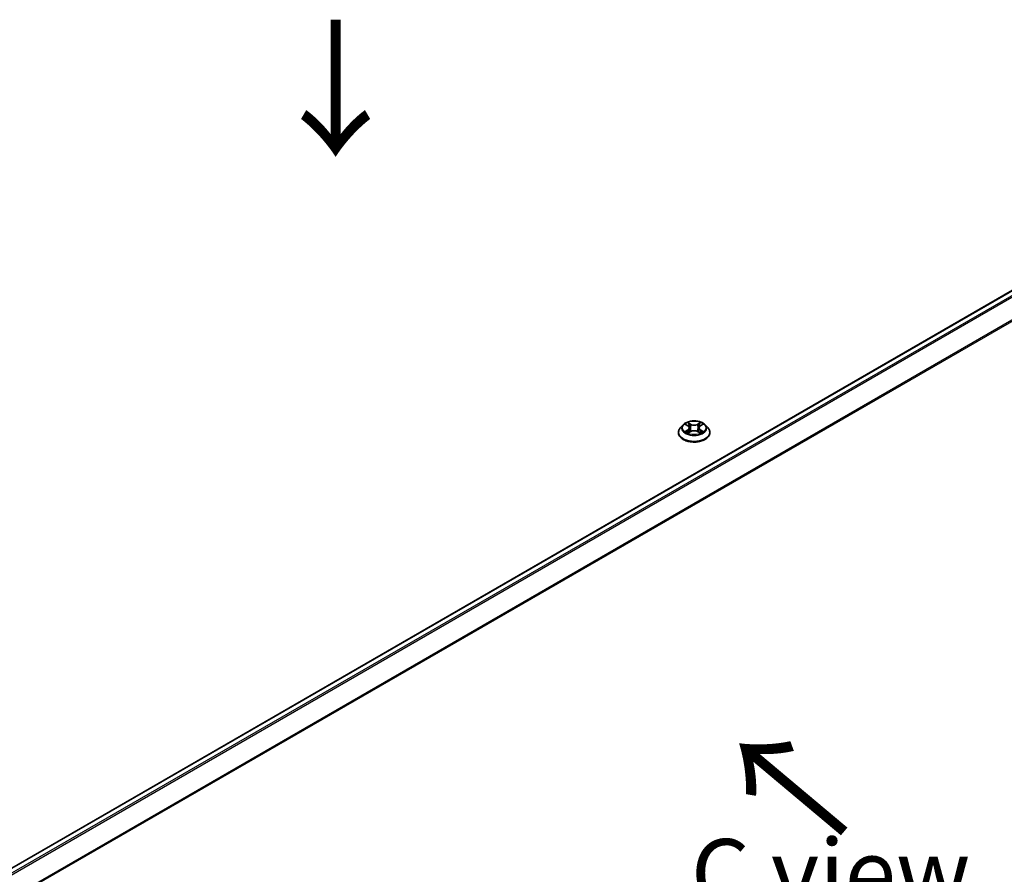
# Model space of a CAD drawing. Units: millimetres. Extents: x 36 to 7916, y 20 to 1425.
# Drawn here: x 185 to 276, y 567 to 646 of the extents above; entities that cross this region are included whole.
import ezdxf

# ---------------------------------------------------------------- set-up
doc = ezdxf.new("R2010")
doc.units = ezdxf.units.MM
doc.header["$LTSCALE"] = 2.5
doc.layers.get('Defpoints').update_dxf_attribs({"lineweight": 25})
for name, color, linetype, lineweight in [('Dimension (ISO)', 7, 'Continuous', 18), ('Symbol (ISO)', 7, 'Continuous', 18), ('Visible (ISO)', 7, 'Continuous', 35), ('Visible Narrow (ISO)', 7, 'Continuous', 25)]:
    doc.layers.add(name, color=color, linetype=linetype, lineweight=lineweight)
doc.styles.add('Note Text (TK)', font='MS PGothic.ttf')
doc.dimstyles.new('Default - Method 1b (TK)', dxfattribs={"dimscale": 2.5, "dimtxt": 2.5, "dimasz": 2.5, "dimexe": 1, "dimexo": 1.5, "dimgap": 1, "dimtad": 1, "dimrnd": 1e-08, "dimdsep": 46, "dimtxsty": 'Note Text (TK)', "dimblk": 'OPEN', "dimcen": 0.09, "dimdle": 5, "dimclrd": 100, "dimclre": 100, "dimclrt": 7, "dimadec": 1, "dimazin": 1, "dimtfac": 1, "dimtmove": 0, "dimatfit": 3, "dimldrblk": 'OPEN', "dimfxl": 1, "dimtolj": 1, "dimlwd": -1, "dimlwe": -1, "dimarcsym": 0})

# ---------------------------------------------------------------- blocks, each defined once
blk = doc.blocks.new('_Open')
at = {"color": 0, "linetype": 'ByBlock', "lineweight": -2}
for p, q in [((-1, 0.167), (0, 0)), ((-1, -0.167), (0, 0)), ((0, 0), (-1, 0))]:
    blk.add_line(p, q, dxfattribs=at)
blk = doc.blocks.new('*D23')
at = {"layer": 'Defpoints', "color": 0}
for p in [(324.534, 578.428), (350.748, 563.293), (169.026, 495.506)]:
    blk.add_point(p, dxfattribs=at)
at = {"layer": 'Dimension (ISO)', "color": 100}
for p, q in [((328.274, 576.269), (353.241, 561.854)), ((207.405, 479.614), (345.351, 560.142)), ((172.765, 493.347), (204.501, 475.024))]:
    blk.add_line(p, q, dxfattribs=at)
at = {"layer": 'Dimension (ISO)', "color": 100, "xscale": 6.25, "yscale": 6.25, "zscale": 6.25}
for p, rotation in [((350.748, 563.293), 30.27483045583701), ((202.008, 476.464), 210.2748304558371)]:
    blk.add_blockref('_Open', p, dxfattribs=dict(at, rotation=rotation))
at = {"layer": 'Dimension (ISO)', "color": 7, "insert": (269.989, 521.996), "char_height": 6.25, "attachment_point": 4, "rotation": 30.27483, "style": 'Note Text (TK)'}
blk.add_mtext('\\A1;{\\Q-29.725;\\W0.819;\\H0.816x;430}', dxfattribs=at)

msp = doc.modelspace()

# ---------------------------------------------------------------- linework, layer by layer
at = {"layer": 'Visible (ISO)'}
for p, q in [((318.1006, 645.0782), (183.7899, 567.5338)), ((246.3335, 608.7405), (246.0855, 608.4638)), ((246.5769, 608.7706), (246.7893, 608.6436)), ((247.9284, 608.6436), (248.1408, 608.7706)), ((248.3843, 608.7405), (248.6323, 608.4638)), ((245.9089, 608.0222), (245.9089, 608.0388)), ((246.8288, 608.0131), (247.05, 608.1365)), ((246.9204, 608.4688), (246.9614, 608.087)), ((247.6677, 608.1365), (247.8889, 608.0131)), ((247.7974, 608.4688), (247.7564, 608.087)), ((248.8089, 608.0222), (248.8089, 608.0388))]:
    msp.add_line(p, q, dxfattribs=at)
for points, knots in [([(248.3843, 608.7405), (248.3229, 608.809), (248.245, 608.869), (248.0612, 608.9724), (247.9541, 609.0149), (247.7242, 609.077), (247.6015, 609.0967), (247.3528, 609.1118), (247.2269, 609.1073), (246.9832, 609.0749), (246.8655, 609.0469), (246.6492, 608.9689), (246.5506, 608.9188), (246.4168, 608.8229), (246.3719, 608.7833), (246.3335, 608.7405)], [1.2629648, 1.2629648, 1.2629648, 1.2629648, 1.5839777, 1.5839777, 1.9184063, 1.9184063, 2.2514838, 2.2514838, 2.5827972, 2.5827972, 2.9145331, 2.9145331, 3.2485111, 3.2485111, 3.4494242, 3.4494242, 3.4494242, 3.4494242]), ([(246.9204, 608.4688), (246.9189, 608.4824), (246.9158, 608.4959), (246.9064, 608.5221), (246.9002, 608.535), (246.8849, 608.5596), (246.8758, 608.5715), (246.8551, 608.5941), (246.8435, 608.6049), (246.818, 608.6252), (246.8042, 608.6347), (246.7893, 608.6436)], [0.84730152, 0.84730152, 0.84730152, 0.84730152, 0.98850982, 0.98850982, 1.12971813, 1.12971813, 1.27092643, 1.27092643, 1.41213473, 1.41213473, 1.55334303, 1.55334303, 1.55334303, 1.55334303]), ([(247.9284, 608.6436), (247.9136, 608.6347), (247.8997, 608.6252), (247.8743, 608.6049), (247.8627, 608.5941), (247.842, 608.5715), (247.8329, 608.5596), (247.8176, 608.535), (247.8113, 608.5221), (247.802, 608.4959), (247.7988, 608.4824), (247.7974, 608.4688)], [3.15904595, 3.15904595, 3.15904595, 3.15904595, 3.30025425, 3.30025425, 3.44146255, 3.44146255, 3.58267086, 3.58267086, 3.72387916, 3.72387916, 3.86508746, 3.86508746, 3.86508746, 3.86508746]), ([(246.0855, 608.4638), (246.0631, 608.4389), (246.0426, 608.4131), (246.0057, 608.36), (245.9892, 608.3326), (245.9605, 608.2765), (245.9484, 608.2478), (245.9288, 608.1893), (245.9214, 608.1596), (245.9114, 608.0995), (245.9089, 608.0692), (245.9089, 608.0388)], [3.4494242, 3.4494242, 3.4494242, 3.4494242, 3.54493753, 3.54493753, 3.64045085, 3.64045085, 3.73596417, 3.73596417, 3.83147749, 3.83147749, 3.92699082, 3.92699082, 3.92699082, 3.92699082]), ([(245.9089, 608.0222), (245.9089, 607.9328), (245.9324, 607.8436), (246.0239, 607.6728), (246.0934, 607.5915), (246.2727, 607.444), (246.3841, 607.3785), (246.636, 607.2715), (246.7767, 607.2301), (247.0725, 607.1757), (247.2275, 607.1626), (247.5366, 607.1655), (247.6907, 607.1815), (247.9828, 607.2413), (248.1209, 607.2851), (248.3674, 607.3968), (248.4757, 607.4647), (248.6505, 607.619), (248.7173, 607.7052), (248.7918, 607.8698), (248.8089, 607.946), (248.8089, 608.0222)], [3.9269908, 3.9269908, 3.9269908, 3.9269908, 4.2267014, 4.2267014, 4.5391124, 4.5391124, 4.8636054, 4.8636054, 5.1893334, 5.1893334, 5.5140838, 5.5140838, 5.8384387, 5.8384387, 6.1632728, 6.1632728, 6.4890702, 6.4890702, 6.8129852, 6.8129852, 7.0685835, 7.0685835, 7.0685835, 7.0685835]), ([(246.673, 608.1199), (246.6821, 608.1124), (246.6919, 608.1048), (246.7129, 608.0898), (246.7241, 608.0823), (246.7479, 608.0674), (246.7605, 608.0601), (246.7871, 608.0458), (246.801, 608.0387), (246.824, 608.028), (246.8327, 608.0241), (246.8416, 608.0202)], [4.53490148, 4.53490148, 4.53490148, 4.53490148, 4.60505141, 4.60505141, 4.67520135, 4.67520135, 4.74535128, 4.74535128, 4.81550122, 4.81550122, 4.85637589, 4.85637589, 4.85637589, 4.85637589]), ([(247.6677, 608.1365), (247.6344, 608.1551), (247.5965, 608.1704), (247.5149, 608.1938), (247.4712, 608.2018), (247.3817, 608.2098), (247.336, 608.2098), (247.2466, 608.2018), (247.2029, 608.1938), (247.1213, 608.1704), (247.0834, 608.1551), (247.05, 608.1365)], [1.5882496, 1.5882496, 1.5882496, 1.5882496, 1.8954276, 1.8954276, 2.2026055, 2.2026055, 2.5097835, 2.5097835, 2.8169614, 2.8169614, 3.1241394, 3.1241394, 3.1241394, 3.1241394]), ([(247.8762, 608.0202), (247.8851, 608.0241), (247.8938, 608.028), (247.9168, 608.0387), (247.9307, 608.0458), (247.9572, 608.0601), (247.9698, 608.0674), (247.9937, 608.0823), (248.0049, 608.0898), (248.0259, 608.1048), (248.0357, 608.1124), (248.0447, 608.1199)], [6.13919839, 6.13919839, 6.13919839, 6.13919839, 6.18007307, 6.18007307, 6.250223, 6.250223, 6.32037294, 6.32037294, 6.39052288, 6.39052288, 6.46067281, 6.46067281, 6.46067281, 6.46067281]), ([(248.8089, 608.0388), (248.8089, 608.0692), (248.8064, 608.0995), (248.7964, 608.1596), (248.7889, 608.1893), (248.7694, 608.2478), (248.7572, 608.2765), (248.7286, 608.3326), (248.7121, 608.36), (248.6751, 608.4131), (248.6546, 608.4389), (248.6323, 608.4638)], [0.78539816, 0.78539816, 0.78539816, 0.78539816, 0.88091149, 0.88091149, 0.97642481, 0.97642481, 1.07193813, 1.07193813, 1.16745145, 1.16745145, 1.26296478, 1.26296478, 1.26296478, 1.26296478])]:
    msp.add_open_spline(points, degree=3, knots=knots, dxfattribs=at)
at = {"layer": 'Visible Narrow (ISO)'}
for p, q in [((183.8339, 567.5085), (318.1756, 645.0707)), ((318.5502, 644.8545), (184.2085, 567.2922)), ((184.3282, 567.2232), (318.6317, 644.7634)), ((319.4592, 643.139), (185.2555, 565.6565)), ((185.2975, 565.5739), (319.4838, 643.0464)), ((246.5057, 608.8045), (246.7765, 608.6426)), ((247.0622, 608.8075), (246.7818, 608.9639)), ((246.8686, 608.8768), (247.0449, 608.7785)), ((247.0449, 608.7785), (247.0197, 608.4245)), ((247.936, 608.9639), (247.6556, 608.8075)), ((247.6729, 608.7785), (247.8492, 608.8768)), ((247.6729, 608.7785), (247.6981, 608.4245)), ((247.9413, 608.6426), (248.2121, 608.8045)), ((246.7765, 608.3), (246.5057, 608.1381)), ((246.6242, 608.1696), (246.7944, 608.2714)), ((246.7818, 607.9787), (247.0622, 608.135)), ((246.7944, 608.2714), (246.812, 608.0336)), ((247.6556, 608.135), (247.936, 607.9787)), ((247.9234, 608.2714), (247.9058, 608.0336)), ((247.9234, 608.2714), (248.0936, 608.1696)), ((248.2121, 608.1381), (247.9413, 608.3))]:
    msp.add_line(p, q, dxfattribs=at)
for centre, major_axis, ratio, start_param, end_param in [((247.3589, 608.4341), (-1.1546, 0), 0.5773503, 5.8056187, 9.9023446), ((247.3589, 608.4713), (-1.03, 0), 0.5773503, 5.3071026, 5.6884717), ((247.3589, 608.3579), (0.8061, 0), 0.5773503, 2.1762943, 2.4206222), ((246.7765, 608.6222), (0.0128, 0.0215), 0.5873385, 0, 0.7942785), ((246.4693, 608.4713), (0.4271, 0), 0.5773503, 5.5152404, 7.0511302), ((246.8513, 608.8683), (-0.0204, -0.0144), 0.1849737, 1.043317, 2.4384992), ((246.9128, 608.739), (-0.0241, -0.0067), 0.2229178, 3.8515805, 5.2070037), ((247.0622, 608.7871), (-0.0122, -0.0218), 0.5671862, 3.9184152, 5.401945), ((247.3589, 608.9663), (0.452, 0), 0.5773503, 3.9444441, 5.4803339), ((247.3589, 608.9849), (-0.4271, 0), 0.5773503, 0.8028515, 2.3387412), ((247.6556, 608.7871), (0.0122, -0.0218), 0.5671862, 0.8812403, 2.3647701), ((248.2485, 608.4713), (-0.4271, 0), 0.5773503, 5.5152404, 7.0511302), ((247.8049, 608.739), (-0.0241, 0.0067), 0.2229178, 4.2177743, 5.5731974), ((247.3589, 608.3579), (0.8061, 0), 0.5773503, 0.7209705, 0.9652983), ((247.8665, 608.8683), (-0.0204, 0.0144), 0.1849737, 0.7030935, 2.0982756), ((247.9413, 608.6222), (-0.0128, 0.0215), 0.5873385, 5.4889069, 6.2831853), ((247.3589, 608.4713), (-1.03, 0), 0.5773503, 3.7363063, 4.1176753), ((247.3589, 608.0833), (-1.4338, 0), 0.5773503, 5.8056187, 9.9023446), ((247.3589, 608.0388), (-1.45, 0), 0.5773503, 0, 3.1415927), ((247.3589, 608.0222), (1.45, 0), 0.5773503, 3.1415927, 6.2831853), ((247.3589, 608.4713), (1.03, 0), 0.5773503, 3.7363063, 4.1176753), ((246.6421, 608.1614), (-0.0048, -0.0245), 0.7797536, 4.5269049, 5.922087), ((246.7145, 608.1094), (-0.0212, -0.0132), 0.7297361, 5.1634453, 5.7754826), ((246.7765, 608.2796), (0.0128, -0.0215), 0.5873385, 0.8637843, 2.3473142), ((246.4693, 608.4526), (0.452, 0), 0.5773503, 5.5152404, 6.3450887), ((247.0024, 608.4159), (-0.0241, -0.0067), 0.2228845, 3.8515738, 5.2026198), ((247.0622, 608.1146), (-0.0122, 0.0218), 0.5671862, 5.5063628, 6.2831853), ((247.3589, 607.9577), (0.4271, 0), 0.5773503, 0.8028515, 2.3387412), ((247.6556, 608.1146), (0.0122, 0.0218), 0.5671862, 0, 0.7768225), ((247.7154, 608.4159), (-0.0241, 0.0067), 0.2228845, 4.2221582, 5.5732041), ((248.2485, 608.4526), (-0.452, 0), 0.5773503, 6.221282, 7.0511302), ((247.9413, 608.2796), (-0.0128, -0.0215), 0.5873385, 3.9358711, 5.419401), ((247.3589, 608.4713), (1.03, 0), 0.5773503, 5.3071026, 5.6884717), ((248.0033, 608.1094), (-0.0212, 0.0132), 0.7297361, 3.6492954, 4.2613326), ((248.0757, 608.1614), (0.0048, -0.0245), 0.7797536, 0.3610983, 1.7562804)]:
    msp.add_ellipse(centre, major_axis=major_axis, ratio=ratio, start_param=start_param, end_param=end_param, dxfattribs=at)
msp.add_ellipse((247.3589, 608.4713), major_axis=(1.0707, 0), ratio=0.5773503, dxfattribs=at)
for points, knots in [([(246.6253, 608.7417), (246.6213, 608.7462), (246.617, 608.7505), (246.6017, 608.764), (246.5897, 608.772), (246.5661, 608.7848), (246.5546, 608.7898), (246.5305, 608.7984), (246.5181, 608.8018), (246.5057, 608.8045)], [0.001908258, 0.001908258, 0.001908258, 0.001908258, 0.005934038, 0.005934038, 0.0154285, 0.0154285, 0.023744988, 0.023744988, 0.032394303, 0.032394303, 0.032394303, 0.032394303]), ([(246.5057, 608.8045), (246.517, 608.8002), (246.5283, 608.7955), (246.5503, 608.7853), (246.561, 608.7798), (246.5732, 608.7728), (246.5751, 608.7717), (246.5769, 608.7706)], [-0.032394303, -0.032394303, -0.032394303, -0.032394303, -0.023744988, -0.023744988, -0.0154285, -0.0154285, -0.013913302, -0.013913302, -0.013913302, -0.013913302]), ([(246.8686, 608.8768), (246.8604, 608.8848), (246.8525, 608.893), (246.8324, 608.9139), (246.8206, 608.9264), (246.7998, 608.9473), (246.7907, 608.9559), (246.7818, 608.9639)], [-0.032055974, -0.032055974, -0.032055974, -0.032055974, -0.02365019, -0.02365019, -0.010200936, -0.010200936, 0.000338329, 0.000338329, 0.000338329, 0.000338329]), ([(246.7818, 608.9639), (246.7873, 608.9552), (246.7929, 608.9452), (246.8063, 608.9203), (246.8143, 608.9048), (246.8295, 608.8784), (246.836, 608.8679), (246.8433, 608.8577)], [-0.000338329, -0.000338329, -0.000338329, -0.000338329, 0.010200936, 0.010200936, 0.02365019, 0.02365019, 0.032055974, 0.032055974, 0.032055974, 0.032055974]), ([(246.8433, 608.8577), (246.8559, 608.8403), (246.8672, 608.8215), (246.8864, 608.782), (246.8943, 608.7613), (246.9001, 608.7405)], [-0.028982846, -0.028982846, -0.028982846, -0.028982846, -0.014585063, -0.014585063, 0, 0, 0, 0]), ([(246.9301, 608.7475), (246.9238, 608.7704), (246.9152, 608.7932), (246.8944, 608.8368), (246.8822, 608.8576), (246.8686, 608.8768)], [0, 0, 0, 0, 0.014585063, 0.014585063, 0.028982846, 0.028982846, 0.028982846, 0.028982846]), ([(246.9001, 608.7405), (246.915, 608.6867), (246.93, 608.6329), (246.9598, 608.5252), (246.9748, 608.4713), (246.9897, 608.4175)], [-0.068779854, -0.068779854, -0.068779854, -0.068779854, -0.034389927, -0.034389927, 0, 0, 0, 0]), ([(247.0197, 608.4245), (247.0047, 608.4783), (246.9898, 608.5322), (246.96, 608.6399), (246.9451, 608.6937), (246.9301, 608.7475)], [0, 0, 0, 0, 0.034389927, 0.034389927, 0.068779854, 0.068779854, 0.068779854, 0.068779854]), ([(247.7876, 608.7475), (247.7727, 608.6937), (247.7578, 608.6399), (247.728, 608.5322), (247.713, 608.4783), (247.6981, 608.4245)], [0, 0, 0, 0, 0.034389927, 0.034389927, 0.068779854, 0.068779854, 0.068779854, 0.068779854]), ([(247.7281, 608.4175), (247.743, 608.4713), (247.7579, 608.5252), (247.7878, 608.6329), (247.8028, 608.6867), (247.8177, 608.7405)], [-0.068779854, -0.068779854, -0.068779854, -0.068779854, -0.034389927, -0.034389927, 0, 0, 0, 0]), ([(247.8492, 608.8768), (247.8355, 608.8574), (247.8232, 608.8365), (247.8024, 608.7929), (247.7939, 608.7702), (247.7876, 608.7475)], [0, 0, 0, 0, 0.014491423, 0.014491423, 0.028982846, 0.028982846, 0.028982846, 0.028982846]), ([(247.8177, 608.7405), (247.8234, 608.7612), (247.8312, 608.7817), (247.8504, 608.8212), (247.8617, 608.8402), (247.8744, 608.8577)], [-0.028982846, -0.028982846, -0.028982846, -0.028982846, -0.014491423, -0.014491423, 0, 0, 0, 0]), ([(247.936, 608.9639), (247.9286, 608.9574), (247.9212, 608.9504), (247.9065, 608.9359), (247.8993, 608.9285), (247.8835, 608.9121), (247.875, 608.9031), (247.8606, 608.8882), (247.8549, 608.8825), (247.8492, 608.8768)], [-0.032394303, -0.032394303, -0.032394303, -0.032394303, -0.023744988, -0.023744988, -0.0154285, -0.0154285, -0.005934038, -0.005934038, 0, 0, 0, 0]), ([(247.8744, 608.8577), (247.8796, 608.8649), (247.8844, 608.8723), (247.8958, 608.8912), (247.902, 608.9025), (247.9128, 608.9227), (247.9175, 608.9317), (247.9269, 608.9487), (247.9314, 608.9567), (247.936, 608.9639)], [0, 0, 0, 0, 0.005934038, 0.005934038, 0.0154285, 0.0154285, 0.023744988, 0.023744988, 0.032394303, 0.032394303, 0.032394303, 0.032394303]), ([(248.2121, 608.8045), (248.197, 608.8013), (248.1818, 608.7968), (248.1481, 608.7836), (248.1301, 608.774), (248.1062, 608.7556), (248.0989, 608.749), (248.0924, 608.7417)], [-0.000338329, -0.000338329, -0.000338329, -0.000338329, 0.010200936, 0.010200936, 0.02365019, 0.02365019, 0.030147716, 0.030147716, 0.030147716, 0.030147716]), ([(248.1409, 608.7706), (248.1506, 608.7764), (248.1607, 608.7818), (248.1845, 608.7934), (248.1983, 608.7993), (248.2121, 608.8045)], [-0.018142672, -0.018142672, -0.018142672, -0.018142672, -0.010200936, -0.010200936, 0.000338329, 0.000338329, 0.000338329, 0.000338329]), ([(246.6242, 608.1696), (246.6158, 608.168), (246.6065, 608.1662), (246.581, 608.1609), (246.5642, 608.1568), (246.5333, 608.1478), (246.5194, 608.1433), (246.5057, 608.1381)], [-0.032055974, -0.032055974, -0.032055974, -0.032055974, -0.02365019, -0.02365019, -0.010200936, -0.010200936, 0.000338329, 0.000338329, 0.000338329, 0.000338329]), ([(246.5057, 608.1381), (246.5208, 608.1413), (246.536, 608.1433), (246.5696, 608.1456), (246.5877, 608.1451), (246.6138, 608.1426), (246.6231, 608.1412), (246.6308, 608.1398)], [-0.000338329, -0.000338329, -0.000338329, -0.000338329, 0.010200936, 0.010200936, 0.02365019, 0.02365019, 0.032055974, 0.032055974, 0.032055974, 0.032055974]), ([(246.6966, 608.1176), (246.6878, 608.1318), (246.6771, 608.1434), (246.6526, 608.1608), (246.6389, 608.1667), (246.6242, 608.1696)], [0, 0, 0, 0, 0.014585063, 0.014585063, 0.028982846, 0.028982846, 0.028982846, 0.028982846]), ([(246.6308, 608.1398), (246.6441, 608.1373), (246.6564, 608.132), (246.6693, 608.1229), (246.6712, 608.1214), (246.673, 608.1199)], [-0.028982846, -0.028982846, -0.028982846, -0.028982846, -0.014585063, -0.014585063, -0.012042017, -0.012042017, -0.012042017, -0.012042017]), ([(246.8372, 608.0178), (246.8343, 608.0179), (246.8316, 608.0179), (246.822, 608.0168), (246.8158, 608.0144), (246.805, 608.0073), (246.8002, 608.0029), (246.7909, 607.9922), (246.7863, 607.9858), (246.7818, 607.9787)], [0.002440164, 0.002440164, 0.002440164, 0.002440164, 0.005934038, 0.005934038, 0.0154285, 0.0154285, 0.023744988, 0.023744988, 0.032394303, 0.032394303, 0.032394303, 0.032394303]), ([(246.7818, 607.9787), (246.7891, 607.9852), (246.7965, 607.9913), (246.8112, 608.0023), (246.8185, 608.0071), (246.8268, 608.012), (246.8278, 608.0126), (246.8288, 608.0131)], [-0.032394303, -0.032394303, -0.032394303, -0.032394303, -0.023744988, -0.023744988, -0.0154285, -0.0154285, -0.014299664, -0.014299664, -0.014299664, -0.014299664]), ([(246.9897, 608.4175), (247.0111, 608.3406), (247.0356, 608.2651), (247.0689, 608.178), (247.0741, 608.1647), (247.0795, 608.1515)], [-0.098241255, -0.098241255, -0.098241255, -0.098241255, -0.049120627, -0.049120627, -0.040233478, -0.040233478, -0.040233478, -0.040233478]), ([(247.1032, 608.1619), (247.0984, 608.1745), (247.0938, 608.1872), (247.0628, 608.2733), (247.0397, 608.3483), (247.0197, 608.4245)], [0.040586257, 0.040586257, 0.040586257, 0.040586257, 0.049120627, 0.049120627, 0.098241255, 0.098241255, 0.098241255, 0.098241255]), ([(247.6981, 608.4245), (247.678, 608.3483), (247.655, 608.2733), (247.624, 608.1872), (247.6193, 608.1745), (247.6145, 608.1619)], [0, 0, 0, 0, 0.049120627, 0.049120627, 0.057654997, 0.057654997, 0.057654997, 0.057654997]), ([(247.6383, 608.1515), (247.6437, 608.1647), (247.6489, 608.178), (247.6822, 608.2651), (247.7067, 608.3406), (247.7281, 608.4175)], [-0.058007777, -0.058007777, -0.058007777, -0.058007777, -0.049120627, -0.049120627, 0, 0, 0, 0]), ([(247.936, 607.9787), (247.9304, 607.9874), (247.9249, 607.995), (247.9114, 608.0089), (247.9035, 608.0143), (247.8899, 608.0177), (247.8855, 608.0181), (247.8806, 608.0178)], [-0.000338329, -0.000338329, -0.000338329, -0.000338329, 0.010200936, 0.010200936, 0.02365019, 0.02365019, 0.02961581, 0.02961581, 0.02961581, 0.02961581]), ([(247.889, 608.0131), (247.8957, 608.0094), (247.9023, 608.0052), (247.918, 607.994), (247.927, 607.9866), (247.936, 607.9787)], [-0.01775631, -0.01775631, -0.01775631, -0.01775631, -0.010200936, -0.010200936, 0.000338329, 0.000338329, 0.000338329, 0.000338329]), ([(248.0936, 608.1696), (248.0788, 608.1667), (248.065, 608.1608), (248.0405, 608.1433), (248.0299, 608.1317), (248.0212, 608.1176)], [0, 0, 0, 0, 0.014491423, 0.014491423, 0.028982846, 0.028982846, 0.028982846, 0.028982846]), ([(248.0447, 608.1199), (248.0465, 608.1214), (248.0483, 608.1228), (248.0612, 608.132), (248.0736, 608.1372), (248.0869, 608.1398)], [-0.016940829, -0.016940829, -0.016940829, -0.016940829, -0.014491423, -0.014491423, 0, 0, 0, 0]), ([(248.0869, 608.1398), (248.0924, 608.1408), (248.0986, 608.1418), (248.1161, 608.144), (248.128, 608.1449), (248.1517, 608.1452), (248.1632, 608.1448), (248.1872, 608.1426), (248.1997, 608.1407), (248.2121, 608.1381)], [0, 0, 0, 0, 0.005934038, 0.005934038, 0.0154285, 0.0154285, 0.023744988, 0.023744988, 0.032394303, 0.032394303, 0.032394303, 0.032394303]), ([(248.2121, 608.1381), (248.2008, 608.1423), (248.1895, 608.1462), (248.1674, 608.1529), (248.1568, 608.1558), (248.1347, 608.1613), (248.1233, 608.1638), (248.1059, 608.1673), (248.0995, 608.1685), (248.0936, 608.1696)], [-0.032394303, -0.032394303, -0.032394303, -0.032394303, -0.023744988, -0.023744988, -0.0154285, -0.0154285, -0.005934038, -0.005934038, 0, 0, 0, 0])]:
    msp.add_open_spline(points, degree=3, knots=knots, dxfattribs=at)
for points in [[(246.7145, 608.0889), (246.7085, 608.0985), (246.7026, 608.108), (246.6966, 608.1176)], [(248.0212, 608.1176), (248.0152, 608.108), (248.0093, 608.0985), (248.0033, 608.0889)]]:
    msp.add_open_spline(points, degree=3, dxfattribs=at)

# ---------------------------------------------------------------- texts
at = {"layer": 'Symbol (ISO)', "color": 7, "char_height": 10, "attachment_point": 4, "line_spacing_factor": 1.5, "style": 'Note Text (TK)'}
for insert, rotation in [((214.1941, 646.5512), 270), ((261.6927, 571.1461), 140)]:
    msp.add_mtext('\\fMS PGothic|b0|i0;{\\H10.0000;→}', dxfattribs=dict(at, insert=insert, rotation=rotation))
at = {"layer": 'Symbol (ISO)', "color": 7, "insert": (259.913, 567.5286), "char_height": 6.25, "attachment_point": 5, "line_spacing_factor": 1.5, "style": 'Note Text (TK)'}
msp.add_mtext('\\fＭＳ Ｐゴシック|b0|i0;C view', dxfattribs=at)

# ---------------------------------------------------------------- dimensions: what is measured, and where the dimension line sits
at = {"layer": 'Dimension (ISO)', "color": 100}
dim = msp.add_linear_dim(base=(350.7482, 563.293), p1=(169.0256, 495.5057), p2=(324.534, 578.4277), angle=210.27483, text='{\\Q-29.725;\\W0.819;\\H0.816x;430}', dimstyle='Default - Method 1b (TK)', override={"dimgap": 1, "dimdec": 0, "dimlfac": 0.4, "dimtol": 0, "dimlim": 0, "dimtp": 0, "dimtm": 0, "dimtdec": 0, "dimtofl": 0, "dimatfit": 1}, dxfattribs=at)
dim.commit()
dim.dimension.update_dxf_attribs({"geometry": '*D23', "text_midpoint": (276.3779, 519.8783), "dimtype": 160})

doc.saveas('drawing.dxf')
